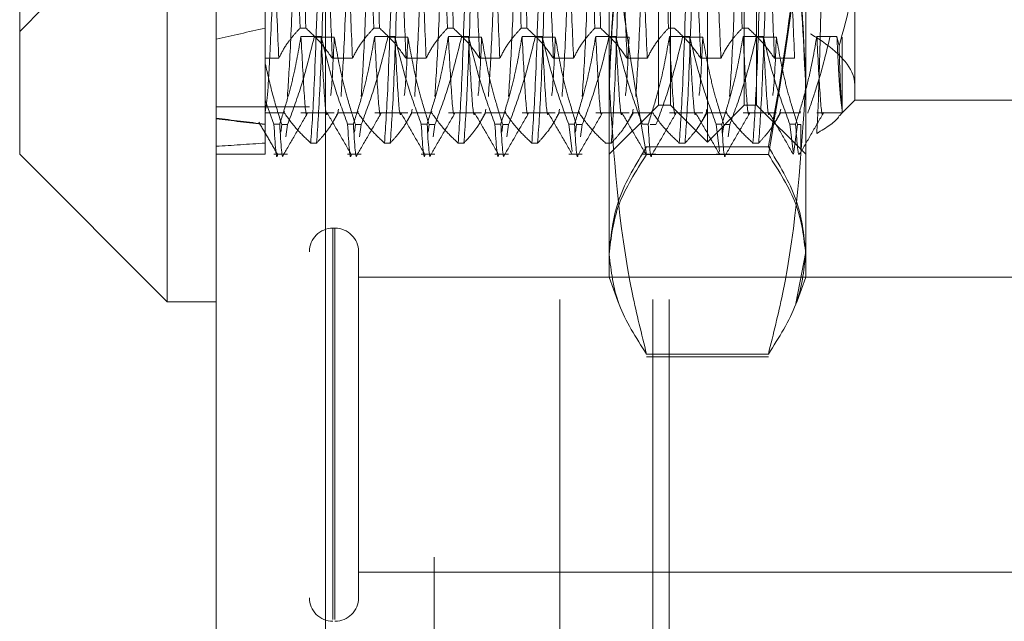
# Model space of a CAD drawing. Units: inches. Extents: x 0 to 23.4, y 0 to 16.5.
# Drawn here: x 11.8 to 11.9, y 4.9 to 4.9 of the extents above; entities that cross this region are included whole.
import ezdxf

# ---------------------------------------------------------------- set-up
doc = ezdxf.new("R2010")
doc.units = ezdxf.units.IN
doc.header["$MEASUREMENT"] = 0
doc.linetypes.add('HIDDEN', pattern=[0.075, 0.05, -0.025])

msp = doc.modelspace()

# ---------------------------------------------------------------- linework, layer by layer
at = {"color": 7, "linetype": 'Continuous', "lineweight": 15}
for p, q in [((11.810919, 4.762639), (11.810919, 11.127421)), ((11.818892, 11.127317), (11.818892, 4.762743)), ((11.80734, 5.000201), (11.80734, 4.899986)), ((11.796603, 4.910723), (11.796603, 4.989463)), ((11.796603, 4.910723), (11.80734, 4.899986)), ((11.80734, 4.899986), (11.810919, 4.899986))]:
    msp.add_line(p, q, dxfattribs=at)
at = {"color": 7, "linetype": 'HIDDEN', "lineweight": 0}
for p, q in [((11.81771, 4.762639), (11.81771, 11.127421)), ((11.818892, 11.127317), (11.818892, 4.762743)), ((11.835948, 4.800143), (11.835948, 11.089916)), ((11.842739, 4.800143), (11.842739, 11.089916)), ((11.843921, 4.800143), (11.843921, 11.089916)), ((11.826801, 11.081393), (11.826801, 4.808666)), ((11.843131, 4.914302), (11.843131, 4.985884)), ((11.850289, 4.985884), (11.850289, 4.914302)), ((11.84671, 4.911618), (11.84671, 4.977343)), ((11.844026, 4.914302), (11.844026, 4.975442)), ((11.849394, 4.914302), (11.849394, 4.975442)), ((11.839552, 4.903442), (11.839552, 4.937662)), ((11.853868, 4.937662), (11.853868, 4.903442)), ((11.814498, 4.937232), (11.814498, 4.914656)), ((11.857447, 4.925078), (11.857447, 4.91466)), ((11.796603, 4.919671), (11.798392, 4.92146)), ((11.817452, 4.919913), (11.817028, 4.919913)), ((11.82282, 4.919913), (11.822397, 4.919913)), ((11.828189, 4.919913), (11.827766, 4.919913)), ((11.833557, 4.919913), (11.833134, 4.919913)), ((11.838926, 4.919913), (11.838503, 4.919913)), ((11.844295, 4.919913), (11.843872, 4.919913)), ((11.849663, 4.919913), (11.84924, 4.919913)), ((11.818563, 4.91931), (11.817097, 4.91931)), ((11.818054, 4.919249), (11.81952, 4.919249)), ((11.823932, 4.91931), (11.822466, 4.91931)), ((11.823423, 4.919249), (11.824889, 4.919249)), ((11.829301, 4.91931), (11.827835, 4.91931)), ((11.828791, 4.919249), (11.830258, 4.919249)), ((11.834669, 4.91931), (11.833203, 4.91931)), ((11.83416, 4.919249), (11.835626, 4.919249)), ((11.840038, 4.91931), (11.838572, 4.91931)), ((11.839529, 4.919249), (11.840995, 4.919249)), ((11.845407, 4.91931), (11.843941, 4.91931)), ((11.844897, 4.919249), (11.846363, 4.919249)), ((11.850775, 4.91931), (11.849309, 4.91931)), ((11.850266, 4.919249), (11.851732, 4.919249)), ((11.856144, 4.91931), (11.854678, 4.91931)), ((11.856297, 4.918632), (11.856144, 4.91931)), ((11.856524, 4.919249), (11.856524, 4.913915)), ((11.814498, 4.917714), (11.815478, 4.917714)), ((11.819381, 4.917714), (11.820847, 4.917714)), ((11.824749, 4.917714), (11.826216, 4.917714)), ((11.830118, 4.917714), (11.831584, 4.917714)), ((11.835487, 4.917714), (11.836953, 4.917714)), ((11.840855, 4.917714), (11.842322, 4.917714)), ((11.846224, 4.917714), (11.84769, 4.917714)), ((11.851593, 4.917714), (11.853059, 4.917714)), ((11.814498, 4.914656), (11.814498, 4.912924)), ((11.815124, 4.912924), (11.814498, 4.914656)), ((11.856524, 4.913736), (11.857447, 4.91466)), ((11.857447, 4.91466), (11.871764, 4.91466)), ((11.81771, 4.914184), (11.810919, 4.914184)), ((11.815879, 4.913744), (11.814498, 4.913744)), ((11.814498, 4.913736), (11.815896, 4.913736)), ((11.815896, 4.913831), (11.815879, 4.913744)), ((11.817097, 4.913736), (11.81952, 4.913736)), ((11.81949, 4.91317), (11.819835, 4.913767)), ((11.819832, 4.914003), (11.819782, 4.913744)), ((11.821248, 4.913744), (11.819782, 4.913744)), ((11.819782, 4.913736), (11.821265, 4.913736)), ((11.821265, 4.913831), (11.821248, 4.913744)), ((11.822466, 4.913736), (11.824889, 4.913736)), ((11.824858, 4.91317), (11.825203, 4.913767)), ((11.825201, 4.914003), (11.82515, 4.913744)), ((11.826616, 4.913744), (11.82515, 4.913744)), ((11.82515, 4.913736), (11.826633, 4.913736)), ((11.826633, 4.913831), (11.826616, 4.913744)), ((11.827835, 4.913736), (11.830258, 4.913736)), ((11.830227, 4.91317), (11.830572, 4.913767)), ((11.830569, 4.914003), (11.830519, 4.913744)), ((11.831985, 4.913744), (11.830519, 4.913744)), ((11.830519, 4.913736), (11.832002, 4.913736)), ((11.832002, 4.913831), (11.831985, 4.913744)), ((11.833203, 4.913736), (11.835626, 4.913736)), ((11.835596, 4.91317), (11.835941, 4.913767)), ((11.835938, 4.914003), (11.835888, 4.913744)), ((11.837354, 4.913744), (11.835888, 4.913744)), ((11.835888, 4.913736), (11.837371, 4.913736)), ((11.837371, 4.913831), (11.837354, 4.913744)), ((11.838572, 4.913736), (11.840995, 4.913736)), ((11.839552, 4.910723), (11.843131, 4.914302)), ((11.840964, 4.91317), (11.841309, 4.913767)), ((11.841307, 4.914003), (11.841256, 4.913744)), ((11.842722, 4.913744), (11.841256, 4.913744)), ((11.841256, 4.913736), (11.842739, 4.913736)), ((11.843131, 4.914302), (11.844026, 4.914302)), ((11.843941, 4.913736), (11.846363, 4.913736)), ((11.844026, 4.914302), (11.84671, 4.911618)), ((11.846333, 4.91317), (11.846678, 4.913767)), ((11.846675, 4.914003), (11.846625, 4.913744)), ((11.848091, 4.913744), (11.846625, 4.913744)), ((11.846625, 4.913736), (11.848108, 4.913736)), ((11.84671, 4.911618), (11.849394, 4.914302)), ((11.848108, 4.913831), (11.848091, 4.913744)), ((11.849309, 4.913736), (11.851732, 4.913736)), ((11.849394, 4.914302), (11.850289, 4.914302)), ((11.850289, 4.914302), (11.853868, 4.910723)), ((11.851703, 4.913172), (11.852046, 4.913767)), ((11.852044, 4.914003), (11.851994, 4.913744)), ((11.85346, 4.913744), (11.851994, 4.913744)), ((11.851994, 4.913736), (11.853477, 4.913736)), ((11.853477, 4.913831), (11.85346, 4.913744)), ((11.854678, 4.913736), (11.856524, 4.913736)), ((11.856345, 4.913558), (11.856524, 4.913736)), ((11.856524, 4.913736), (11.856524, 4.913915)), ((11.814498, 4.912924), (11.814498, 4.910723)), ((11.815124, 4.912924), (11.815547, 4.912924)), ((11.815618, 4.912342), (11.815694, 4.912883)), ((11.816117, 4.912883), (11.815694, 4.912883)), ((11.816117, 4.912883), (11.815995, 4.912004)), ((11.820493, 4.912924), (11.820916, 4.912924)), ((11.820987, 4.912342), (11.821062, 4.912883)), ((11.821486, 4.912883), (11.821062, 4.912883)), ((11.821486, 4.912883), (11.821363, 4.912004)), ((11.825861, 4.912924), (11.826285, 4.912924)), ((11.826356, 4.912342), (11.826431, 4.912883)), ((11.826854, 4.912883), (11.826431, 4.912883)), ((11.826854, 4.912883), (11.826732, 4.912004)), ((11.83123, 4.912924), (11.831653, 4.912924)), ((11.831724, 4.912342), (11.8318, 4.912883)), ((11.832223, 4.912883), (11.8318, 4.912883)), ((11.832223, 4.912883), (11.8321, 4.912004)), ((11.836599, 4.912924), (11.837022, 4.912924)), ((11.836599, 4.912924), (11.836841, 4.91094)), ((11.837093, 4.912342), (11.837168, 4.912883)), ((11.837591, 4.912883), (11.837168, 4.912883)), ((11.837591, 4.912883), (11.837469, 4.912004)), ((11.841967, 4.912924), (11.84239, 4.912924)), ((11.84296, 4.912883), (11.842537, 4.912883)), ((11.847336, 4.912924), (11.847759, 4.912924)), ((11.847336, 4.912924), (11.847579, 4.91094)), ((11.847816, 4.912242), (11.847906, 4.912883)), ((11.848329, 4.912883), (11.847906, 4.912883)), ((11.848329, 4.912883), (11.848206, 4.912004)), ((11.852705, 4.912924), (11.853128, 4.912924)), ((11.852705, 4.912924), (11.852947, 4.91094)), ((11.852974, 4.910724), (11.853274, 4.912883)), ((11.85351, 4.912883), (11.853274, 4.912883)), ((11.85351, 4.911022), (11.85351, 4.912883)), ((11.817808, 4.911546), (11.818232, 4.911546)), ((11.823177, 4.911546), (11.8236, 4.911546)), ((11.828546, 4.911546), (11.828969, 4.911546)), ((11.833914, 4.911546), (11.834338, 4.911546)), ((11.839283, 4.911546), (11.839706, 4.911546)), ((11.851148, 4.91126), (11.842273, 4.91126)), ((11.844652, 4.911546), (11.845075, 4.911546)), ((11.85002, 4.911546), (11.850443, 4.911546)), ((11.810919, 4.910723), (11.814498, 4.910723)), ((11.815124, 4.910723), (11.816117, 4.910723)), ((11.820493, 4.910723), (11.821486, 4.910723)), ((11.825861, 4.910723), (11.826854, 4.910723)), ((11.83123, 4.910723), (11.832223, 4.910723)), ((11.836599, 4.910723), (11.837591, 4.910723)), ((11.841967, 4.910723), (11.84296, 4.910723)), ((11.851148, 4.910705), (11.842273, 4.910705)), ((11.847336, 4.910723), (11.848329, 4.910723)), ((11.819428, 4.876856), (11.819428, 4.905346)), ((11.819571, 4.905346), (11.819428, 4.905346)), ((11.819571, 4.876856), (11.819571, 4.905346)), ((11.821289, 4.895535), (11.821289, 4.903628)), ((11.839552, 4.901775), (11.839552, 4.903442)), ((11.853155, 4.899855), (11.853868, 4.903622)), ((11.853868, 4.903442), (11.853868, 4.901775)), ((11.873186, 4.901767), (11.821289, 4.901767)), ((11.839552, 4.901775), (11.840186, 4.900034)), ((11.853235, 4.900035), (11.853868, 4.901775)), ((11.840186, 4.900034), (11.840252, 4.899853)), ((11.853168, 4.899851), (11.853235, 4.900035)), ((11.851148, 4.896179), (11.842273, 4.896179)), ((11.851148, 4.895984), (11.842273, 4.895984)), ((11.821289, 4.878431), (11.821289, 4.895535)), ((11.821289, 4.880292), (11.873186, 4.880292))]:
    msp.add_line(p, q, dxfattribs=at)
for centre, start, end in [((11.819428, 4.903628), 90, 180), ((11.819571, 4.903628), 0, 90), ((11.819428, 4.878431), 180, 270), ((11.819571, 4.878431), 270, 0)]:
    msp.add_arc(centre, 0.001718, start, end, dxfattribs=at)
for major_axis, ratio, start_param, end_param in [((0.262464, 0.038232), 0.035808, 2.68535, 2.717721), ((0.262451, 0.028106), 0.105044, 3.548999, 3.581371), ((0.262451, 0.028194), 0.104702, 3.549001, 3.581372), ((0.262464, 0.038232), 0.035808, 3.555032, 3.587404)]:
    msp.add_ellipse((12.050719, 4.950093), major_axis=major_axis, ratio=ratio, start_param=start_param, end_param=end_param, dxfattribs=at)
for points, knots in [([(11.815478, 4.917714), (11.8154, 4.919493), (11.815245, 4.923036), (11.815023, 4.93113), (11.814768, 4.940561), (11.814604, 4.947411), (11.814521, 4.950833)], [0, 0, 0, 0, 0.248873, 0.495939, 0.74825, 1, 1, 1, 1]), ([(11.819381, 4.917714), (11.819303, 4.919493), (11.819147, 4.923036), (11.818926, 4.93113), (11.818671, 4.940561), (11.818506, 4.947411), (11.818424, 4.950833)], [0, 0, 0, 0, 0.248873, 0.495939, 0.74825, 1, 1, 1, 1]), ([(11.820847, 4.917714), (11.820769, 4.919493), (11.820613, 4.923036), (11.820392, 4.93113), (11.820137, 4.940561), (11.819972, 4.947411), (11.81989, 4.950833)], [0, 0, 0, 0, 0.248873, 0.495939, 0.74825, 1, 1, 1, 1]), ([(11.824749, 4.917714), (11.824671, 4.919493), (11.824516, 4.923036), (11.824294, 4.93113), (11.824039, 4.940561), (11.823875, 4.947411), (11.823793, 4.950833)], [0, 0, 0, 0, 0.248873, 0.495939, 0.74825, 1, 1, 1, 1]), ([(11.826216, 4.917714), (11.826137, 4.919493), (11.825982, 4.923036), (11.825761, 4.93113), (11.825505, 4.940561), (11.825341, 4.947411), (11.825259, 4.950833)], [0, 0, 0, 0, 0.248873, 0.495939, 0.74825, 1, 1, 1, 1]), ([(11.830118, 4.917714), (11.83004, 4.919493), (11.829884, 4.923036), (11.829663, 4.93113), (11.829408, 4.940561), (11.829243, 4.947411), (11.829161, 4.950833)], [0, 0, 0, 0, 0.248873, 0.495939, 0.74825, 1, 1, 1, 1]), ([(11.831584, 4.917714), (11.831506, 4.919493), (11.831351, 4.923036), (11.831129, 4.93113), (11.830874, 4.940561), (11.83071, 4.947411), (11.830627, 4.950833)], [0, 0, 0, 0, 0.2488732, 0.495939, 0.74825, 1, 1, 1, 1]), ([(11.835487, 4.917714), (11.835409, 4.919493), (11.835253, 4.923036), (11.835032, 4.93113), (11.834777, 4.940561), (11.834612, 4.947411), (11.83453, 4.950833)], [0, 0, 0, 0, 0.248873, 0.495939, 0.74825, 1, 1, 1, 1]), ([(11.836953, 4.917714), (11.836875, 4.919493), (11.836719, 4.923036), (11.836498, 4.93113), (11.836243, 4.940561), (11.836078, 4.947411), (11.835996, 4.950833)], [0, 0, 0, 0, 0.2488732, 0.495939, 0.74825, 1, 1, 1, 1]), ([(11.840855, 4.917714), (11.840777, 4.919493), (11.840622, 4.923036), (11.8404, 4.93113), (11.840145, 4.940561), (11.839981, 4.947411), (11.839899, 4.950833)], [0, 0, 0, 0, 0.248873, 0.495939, 0.74825, 1, 1, 1, 1]), ([(11.842322, 4.917714), (11.842243, 4.919493), (11.842088, 4.923036), (11.841866, 4.93113), (11.841611, 4.940561), (11.841447, 4.947411), (11.841365, 4.950833)], [0, 0, 0, 0, 0.248873, 0.495939, 0.74825, 1, 1, 1, 1]), ([(11.846224, 4.917714), (11.846146, 4.919493), (11.84599, 4.923036), (11.845769, 4.93113), (11.845514, 4.940561), (11.845349, 4.947411), (11.845267, 4.950833)], [0, 0, 0, 0, 0.2488732, 0.495939, 0.74825, 1, 1, 1, 1]), ([(11.851593, 4.917714), (11.851515, 4.919493), (11.851359, 4.923036), (11.851138, 4.93113), (11.850883, 4.940561), (11.850718, 4.947411), (11.850636, 4.950833)], [0, 0, 0, 0, 0.248873, 0.495939, 0.74825, 1, 1, 1, 1]), ([(11.853059, 4.917714), (11.852981, 4.919493), (11.852825, 4.923036), (11.852604, 4.93113), (11.852349, 4.940561), (11.852184, 4.947411), (11.852102, 4.950833)], [0, 0, 0, 0, 0.248873, 0.495939, 0.74825, 1, 1, 1, 1]), ([(11.816459, 4.942088), (11.816561, 4.937775), (11.816762, 4.929265), (11.81694, 4.923002), (11.817028, 4.919913)], [0, 0, 0, 0, 0.50677, 1, 1, 1, 1]), ([(11.817452, 4.919913), (11.817364, 4.923002), (11.817186, 4.929265), (11.816984, 4.937775), (11.816882, 4.942088)], [0, 0, 0, 0, 0.4932297, 1, 1, 1, 1]), ([(11.821827, 4.942088), (11.821929, 4.937775), (11.822131, 4.929265), (11.822309, 4.923002), (11.822397, 4.919913)], [0, 0, 0, 0, 0.5067703, 1, 1, 1, 1]), ([(11.82282, 4.919913), (11.822732, 4.923002), (11.822554, 4.929265), (11.822353, 4.937775), (11.822251, 4.942088)], [0, 0, 0, 0, 0.4932297, 1, 1, 1, 1]), ([(11.827196, 4.942088), (11.827298, 4.937775), (11.8275, 4.929265), (11.827678, 4.923002), (11.827766, 4.919913)], [0, 0, 0, 0, 0.50677, 1, 1, 1, 1]), ([(11.828189, 4.919913), (11.828101, 4.923002), (11.827923, 4.929265), (11.827721, 4.937775), (11.827619, 4.942088)], [0, 0, 0, 0, 0.49323, 1, 1, 1, 1]), ([(11.832565, 4.942088), (11.832667, 4.937775), (11.832868, 4.929265), (11.833046, 4.923002), (11.833134, 4.919913)], [0, 0, 0, 0, 0.50677, 1, 1, 1, 1]), ([(11.833557, 4.919913), (11.83347, 4.923002), (11.833292, 4.929265), (11.83309, 4.937775), (11.832988, 4.942088)], [0, 0, 0, 0, 0.4932297, 1, 1, 1, 1]), ([(11.837933, 4.942088), (11.838035, 4.937775), (11.838237, 4.929265), (11.838415, 4.923002), (11.838503, 4.919913)], [0, 0, 0, 0, 0.50677, 1, 1, 1, 1]), ([(11.838926, 4.919913), (11.838838, 4.923002), (11.83866, 4.929265), (11.838459, 4.937775), (11.838356, 4.942088)], [0, 0, 0, 0, 0.49323, 1, 1, 1, 1]), ([(11.843302, 4.942088), (11.843404, 4.937775), (11.843606, 4.929265), (11.843784, 4.923002), (11.843872, 4.919913)], [0, 0, 0, 0, 0.50677, 1, 1, 1, 1]), ([(11.848671, 4.942088), (11.848773, 4.937775), (11.848974, 4.929265), (11.849152, 4.923002), (11.84924, 4.919913)], [0, 0, 0, 0, 0.5067703, 1, 1, 1, 1]), ([(11.84769, 4.917714), (11.847612, 4.91949), (11.847456, 4.923027), (11.847236, 4.931165), (11.84706, 4.93747), (11.846974, 4.941021), (11.84697, 4.941183)], [0, 0, 0, 0, 0.327342, 0.652307, 0.984172, 1, 1, 1, 1]), ([(11.851148, 4.91126), (11.85122, 4.91165), (11.852081, 4.916293), (11.853467, 4.925283), (11.853734, 4.93396), (11.853868, 4.938315)], [0, 0, 0, 0, 0.043676, 0.520138, 1, 1, 1, 1]), ([(11.842273, 4.910705), (11.841504, 4.915151), (11.83996, 4.924076), (11.839688, 4.933122), (11.839552, 4.937662)], [0, 0, 0, 0, 0.498113, 1, 1, 1, 1]), ([(11.853868, 4.937662), (11.853734, 4.933159), (11.853464, 4.924114), (11.851922, 4.915188), (11.851148, 4.910705)], [0, 0, 0, 0, 0.497781, 1, 1, 1, 1]), ([(11.842273, 4.935567), (11.8422, 4.935283), (11.841339, 4.931903), (11.839953, 4.925359), (11.839686, 4.919042), (11.839552, 4.915873)], [0, 0, 0, 0, 0.043676, 0.520138, 1, 1, 1, 1]), ([(11.853868, 4.915873), (11.853736, 4.919018), (11.853471, 4.925335), (11.852087, 4.931879), (11.85122, 4.935283), (11.851148, 4.935567)], [0, 0, 0, 0, 0.476186, 0.956324, 1, 1, 1, 1]), ([(11.839552, 4.915401), (11.839686, 4.918644), (11.839956, 4.925159), (11.841498, 4.931588), (11.842273, 4.934817)], [0, 0, 0, 0, 0.497781, 1, 1, 1, 1]), ([(11.851148, 4.934817), (11.851916, 4.931615), (11.85346, 4.925186), (11.853732, 4.918671), (11.853868, 4.915401)], [0, 0, 0, 0, 0.498113, 1, 1, 1, 1]), ([(11.81537, 4.933557), (11.815288, 4.930641), (11.815123, 4.924803), (11.814883, 4.918835), (11.814682, 4.91504), (11.814559, 4.914244), (11.814498, 4.913849)], [0, 0, 0, 0, 0.276073, 0.552762, 0.777604, 1, 1, 1, 1]), ([(11.816836, 4.933557), (11.816754, 4.930654), (11.816589, 4.924842), (11.816335, 4.918327), (11.816185, 4.916062), (11.816111, 4.914941)], [0, 0, 0, 0, 0.335163, 0.671073, 1, 1, 1, 1]), ([(11.820738, 4.933557), (11.820656, 4.930654), (11.820492, 4.924842), (11.820237, 4.918327), (11.820088, 4.916062), (11.820014, 4.914941)], [0, 0, 0, 0, 0.335163, 0.671073, 1, 1, 1, 1]), ([(11.822205, 4.933557), (11.822122, 4.930654), (11.821958, 4.924842), (11.821703, 4.918327), (11.821554, 4.916062), (11.82148, 4.914941)], [0, 0, 0, 0, 0.335163, 0.671073, 1, 1, 1, 1]), ([(11.826107, 4.933557), (11.826025, 4.930654), (11.82586, 4.924842), (11.825606, 4.918327), (11.825456, 4.916062), (11.825382, 4.914941)], [0, 0, 0, 0, 0.335163, 0.671073, 1, 1, 1, 1]), ([(11.827573, 4.933557), (11.827491, 4.930654), (11.827326, 4.924842), (11.827072, 4.918327), (11.826922, 4.916062), (11.826848, 4.914941)], [0, 0, 0, 0, 0.335163, 0.671073, 1, 1, 1, 1]), ([(11.831476, 4.933557), (11.831394, 4.930654), (11.831229, 4.924842), (11.830975, 4.918327), (11.830825, 4.916062), (11.830751, 4.914941)], [0, 0, 0, 0, 0.335163, 0.671073, 1, 1, 1, 1]), ([(11.832942, 4.933557), (11.83286, 4.930654), (11.832695, 4.924842), (11.832441, 4.918327), (11.832291, 4.916062), (11.832217, 4.914941)], [0, 0, 0, 0, 0.335163, 0.671073, 1, 1, 1, 1]), ([(11.836844, 4.933557), (11.836762, 4.930654), (11.836598, 4.924842), (11.836343, 4.918327), (11.836194, 4.916062), (11.83612, 4.914941)], [0, 0, 0, 0, 0.335163, 0.671073, 1, 1, 1, 1]), ([(11.838311, 4.933557), (11.838228, 4.930654), (11.838064, 4.924842), (11.837809, 4.918327), (11.83766, 4.916062), (11.837586, 4.914941)], [0, 0, 0, 0, 0.335163, 0.671073, 1, 1, 1, 1]), ([(11.842213, 4.933557), (11.842131, 4.930654), (11.841966, 4.924842), (11.841712, 4.918327), (11.841562, 4.916062), (11.841488, 4.914941)], [0, 0, 0, 0, 0.335163, 0.671073, 1, 1, 1, 1]), ([(11.849048, 4.933557), (11.848966, 4.930654), (11.848801, 4.924842), (11.848547, 4.918327), (11.848397, 4.916062), (11.848323, 4.914941)], [0, 0, 0, 0, 0.335163, 0.671073, 1, 1, 1, 1]), ([(11.855118, 4.928791), (11.85506, 4.925818), (11.854939, 4.919517), (11.854788, 4.914181), (11.854699, 4.912766), (11.854666, 4.91224)], [0, 0, 0, 0, 0.359574, 0.76226, 1, 1, 1, 1]), ([(11.817808, 4.911546), (11.817896, 4.912799), (11.818074, 4.915339), (11.818276, 4.921626), (11.818378, 4.924812)], [0, 0, 0, 0, 0.49323, 1, 1, 1, 1]), ([(11.818801, 4.924812), (11.818699, 4.921626), (11.818498, 4.915339), (11.818319, 4.912799), (11.818232, 4.911546)], [0, 0, 0, 0, 0.5067703, 1, 1, 1, 1]), ([(11.823177, 4.911546), (11.823265, 4.912799), (11.823443, 4.915339), (11.823644, 4.921626), (11.823747, 4.924812)], [0, 0, 0, 0, 0.4932297, 1, 1, 1, 1]), ([(11.82417, 4.924812), (11.824068, 4.921626), (11.823866, 4.915339), (11.823688, 4.912799), (11.8236, 4.911546)], [0, 0, 0, 0, 0.50677, 1, 1, 1, 1]), ([(11.828546, 4.911546), (11.828633, 4.912799), (11.828812, 4.915339), (11.829013, 4.921626), (11.829115, 4.924812)], [0, 0, 0, 0, 0.49323, 1, 1, 1, 1]), ([(11.829539, 4.924812), (11.829436, 4.921626), (11.829235, 4.915339), (11.829057, 4.912799), (11.828969, 4.911546)], [0, 0, 0, 0, 0.5067703, 1, 1, 1, 1]), ([(11.833914, 4.911546), (11.834002, 4.912799), (11.83418, 4.915339), (11.834382, 4.921626), (11.834484, 4.924812)], [0, 0, 0, 0, 0.49323, 1, 1, 1, 1]), ([(11.834907, 4.924812), (11.834805, 4.921626), (11.834603, 4.915339), (11.834425, 4.912799), (11.834338, 4.911546)], [0, 0, 0, 0, 0.5067703, 1, 1, 1, 1]), ([(11.840276, 4.924812), (11.840174, 4.921626), (11.839972, 4.915339), (11.839794, 4.912799), (11.839706, 4.911546)], [0, 0, 0, 0, 0.5067703, 1, 1, 1, 1]), ([(11.844652, 4.911546), (11.844739, 4.912799), (11.844918, 4.915339), (11.845119, 4.921626), (11.845221, 4.924812)], [0, 0, 0, 0, 0.49323, 1, 1, 1, 1]), ([(11.845644, 4.924812), (11.845542, 4.921626), (11.845341, 4.915339), (11.845163, 4.912799), (11.845075, 4.911546)], [0, 0, 0, 0, 0.5067703, 1, 1, 1, 1]), ([(11.85002, 4.911546), (11.850108, 4.912799), (11.850286, 4.915339), (11.850488, 4.921626), (11.85059, 4.924812)], [0, 0, 0, 0, 0.49323, 1, 1, 1, 1]), ([(11.851013, 4.924812), (11.850911, 4.921626), (11.850709, 4.915339), (11.850531, 4.912799), (11.850443, 4.911546)], [0, 0, 0, 0, 0.50677, 1, 1, 1, 1]), ([(11.856297, 4.918632), (11.856793, 4.92037), (11.857402, 4.922505), (11.85744, 4.924675), (11.857447, 4.925078)], [0, 0, 0, 0, 0.81441, 1, 1, 1, 1]), ([(11.815478, 4.917714), (11.815643, 4.91804), (11.815913, 4.918571), (11.816469, 4.919303), (11.816842, 4.919709), (11.817028, 4.919913)], [0, 0, 0, 0, 0.440266, 0.719981, 1, 1, 1, 1]), ([(11.817452, 4.919913), (11.81779, 4.919596), (11.818564, 4.91887), (11.819086, 4.918131), (11.819381, 4.917714)], [0, 0, 0, 0, 0.436819, 1, 1, 1, 1]), ([(11.820847, 4.917714), (11.821024, 4.91806), (11.821289, 4.918578), (11.821845, 4.91931), (11.822199, 4.919696), (11.822397, 4.919913)], [0, 0, 0, 0, 0.468023, 0.701942, 1, 1, 1, 1]), ([(11.82282, 4.919913), (11.823148, 4.919605), (11.823923, 4.91888), (11.824447, 4.918141), (11.824749, 4.917714)], [0, 0, 0, 0, 0.423331, 1, 1, 1, 1]), ([(11.826216, 4.917714), (11.826392, 4.91806), (11.826657, 4.918578), (11.827214, 4.91931), (11.827567, 4.919696), (11.827766, 4.919913)], [0, 0, 0, 0, 0.468023, 0.701942, 1, 1, 1, 1]), ([(11.828189, 4.919913), (11.828517, 4.919605), (11.829292, 4.91888), (11.829816, 4.918141), (11.830118, 4.917714)], [0, 0, 0, 0, 0.423331, 1, 1, 1, 1]), ([(11.831584, 4.917714), (11.831761, 4.91806), (11.832026, 4.918578), (11.832582, 4.91931), (11.832936, 4.919696), (11.833134, 4.919913)], [0, 0, 0, 0, 0.468023, 0.701942, 1, 1, 1, 1]), ([(11.833557, 4.919913), (11.833886, 4.919605), (11.83466, 4.91888), (11.835184, 4.918141), (11.835487, 4.917714)], [0, 0, 0, 0, 0.423331, 1, 1, 1, 1]), ([(11.836953, 4.917714), (11.83713, 4.91806), (11.837395, 4.918578), (11.837951, 4.91931), (11.838305, 4.919696), (11.838503, 4.919913)], [0, 0, 0, 0, 0.468023, 0.701942, 1, 1, 1, 1]), ([(11.838926, 4.919913), (11.839254, 4.919605), (11.840029, 4.91888), (11.840553, 4.918141), (11.840855, 4.917714)], [0, 0, 0, 0, 0.423331, 1, 1, 1, 1]), ([(11.842322, 4.917714), (11.842498, 4.91806), (11.842763, 4.918578), (11.84332, 4.91931), (11.843673, 4.919696), (11.843872, 4.919913)], [0, 0, 0, 0, 0.468023, 0.701942, 1, 1, 1, 1]), ([(11.844295, 4.919913), (11.844623, 4.919605), (11.845398, 4.91888), (11.845922, 4.918141), (11.846224, 4.917714)], [0, 0, 0, 0, 0.423331, 1, 1, 1, 1]), ([(11.84769, 4.917714), (11.847867, 4.91806), (11.848132, 4.918578), (11.848688, 4.91931), (11.849042, 4.919696), (11.84924, 4.919913)], [0, 0, 0, 0, 0.468023, 0.701942, 1, 1, 1, 1]), ([(11.849663, 4.919913), (11.849991, 4.919605), (11.850766, 4.91888), (11.85129, 4.918141), (11.851593, 4.917714)], [0, 0, 0, 0, 0.423331, 1, 1, 1, 1]), ([(11.857447, 4.915729), (11.857439, 4.915868), (11.857366, 4.917024), (11.856127, 4.918305), (11.85442, 4.919374), (11.854227, 4.919494)], [0, 0, 0, 0, 0.107716, 0.899403, 1, 1, 1, 1]), ([(11.817097, 4.91931), (11.816921, 4.918306), (11.816655, 4.916801), (11.816099, 4.914675), (11.815745, 4.913553), (11.815547, 4.912924)], [0, 0, 0, 0, 0.468023, 0.701942, 1, 1, 1, 1]), ([(11.816117, 4.912883), (11.816457, 4.913801), (11.817237, 4.915902), (11.81776, 4.918043), (11.818054, 4.919249)], [0, 0, 0, 0, 0.4367366, 1, 1, 1, 1]), ([(11.817562, 4.913767), (11.81756, 4.913757), (11.817476, 4.913288), (11.817332, 4.914816), (11.817176, 4.917809), (11.817097, 4.91931)], [0, 0, 0, 0, 0.010904, 0.50365, 1, 1, 1, 1]), ([(11.820493, 4.912924), (11.820165, 4.913817), (11.81939, 4.915925), (11.818866, 4.918072), (11.818563, 4.91931)], [0, 0, 0, 0, 0.423331, 1, 1, 1, 1]), ([(11.819028, 4.913767), (11.819026, 4.913757), (11.818942, 4.913288), (11.818798, 4.914816), (11.818642, 4.917809), (11.818563, 4.91931)], [0, 0, 0, 0, 0.010904, 0.50365, 1, 1, 1, 1]), ([(11.81952, 4.919249), (11.819438, 4.917446), (11.819348, 4.915493), (11.819258, 4.915035), (11.819251, 4.914999)], [0, 0, 0, 0, 0.922953, 1, 1, 1, 1]), ([(11.81952, 4.919249), (11.819697, 4.918249), (11.819962, 4.916748), (11.820515, 4.914629), (11.820866, 4.91351), (11.821062, 4.912883)], [0, 0, 0, 0, 0.467931, 0.701808, 1, 1, 1, 1]), ([(11.822466, 4.91931), (11.822289, 4.918306), (11.822024, 4.916801), (11.821468, 4.914675), (11.821114, 4.913553), (11.820916, 4.912924)], [0, 0, 0, 0, 0.468023, 0.701942, 1, 1, 1, 1]), ([(11.821486, 4.912883), (11.821815, 4.913771), (11.822596, 4.915873), (11.82312, 4.918013), (11.823423, 4.919249)], [0, 0, 0, 0, 0.422793, 1, 1, 1, 1]), ([(11.82293, 4.913767), (11.822928, 4.913757), (11.822845, 4.913288), (11.822701, 4.914816), (11.822544, 4.917809), (11.822466, 4.91931)], [0, 0, 0, 0, 0.0109038, 0.5036495, 1, 1, 1, 1]), ([(11.825861, 4.912924), (11.825533, 4.913817), (11.824758, 4.915925), (11.824234, 4.918072), (11.823932, 4.91931)], [0, 0, 0, 0, 0.4233308, 1, 1, 1, 1]), ([(11.824396, 4.913767), (11.824395, 4.913757), (11.824311, 4.913288), (11.824167, 4.914816), (11.824011, 4.917809), (11.823932, 4.91931)], [0, 0, 0, 0, 0.010904, 0.50365, 1, 1, 1, 1]), ([(11.824889, 4.919249), (11.824806, 4.917446), (11.824717, 4.915493), (11.824627, 4.915035), (11.82462, 4.914999)], [0, 0, 0, 0, 0.922953, 1, 1, 1, 1]), ([(11.824889, 4.919249), (11.825066, 4.918249), (11.825331, 4.916748), (11.825883, 4.914629), (11.826234, 4.91351), (11.826431, 4.912883)], [0, 0, 0, 0, 0.467931, 0.701808, 1, 1, 1, 1]), ([(11.827835, 4.91931), (11.827658, 4.918306), (11.827393, 4.916801), (11.826836, 4.914675), (11.826483, 4.913553), (11.826285, 4.912924)], [0, 0, 0, 0, 0.468023, 0.701942, 1, 1, 1, 1]), ([(11.826854, 4.912883), (11.827184, 4.913771), (11.827964, 4.915873), (11.828489, 4.918013), (11.828791, 4.919249)], [0, 0, 0, 0, 0.422793, 1, 1, 1, 1]), ([(11.828299, 4.913767), (11.828297, 4.913757), (11.828214, 4.913288), (11.82807, 4.914816), (11.827913, 4.917809), (11.827835, 4.91931)], [0, 0, 0, 0, 0.010904, 0.50365, 1, 1, 1, 1]), ([(11.83123, 4.912924), (11.830902, 4.913817), (11.830127, 4.915925), (11.829603, 4.918072), (11.829301, 4.91931)], [0, 0, 0, 0, 0.423331, 1, 1, 1, 1]), ([(11.829765, 4.913767), (11.829763, 4.913757), (11.82968, 4.913288), (11.829536, 4.914816), (11.829379, 4.917809), (11.829301, 4.91931)], [0, 0, 0, 0, 0.010904, 0.50365, 1, 1, 1, 1]), ([(11.830258, 4.919249), (11.830175, 4.917446), (11.830086, 4.915493), (11.829996, 4.915035), (11.829989, 4.914999)], [0, 0, 0, 0, 0.922953, 1, 1, 1, 1]), ([(11.830258, 4.919249), (11.830434, 4.918249), (11.830699, 4.916748), (11.831252, 4.914629), (11.831603, 4.91351), (11.8318, 4.912883)], [0, 0, 0, 0, 0.467931, 0.701808, 1, 1, 1, 1]), ([(11.833203, 4.91931), (11.833027, 4.918306), (11.832761, 4.916801), (11.832205, 4.914675), (11.831851, 4.913553), (11.831653, 4.912924)], [0, 0, 0, 0, 0.4680233, 0.7019418, 1, 1, 1, 1]), ([(11.832223, 4.912883), (11.832553, 4.913771), (11.833333, 4.915873), (11.833857, 4.918013), (11.83416, 4.919249)], [0, 0, 0, 0, 0.422793, 1, 1, 1, 1]), ([(11.833667, 4.913767), (11.833666, 4.913757), (11.833582, 4.913288), (11.833438, 4.914816), (11.833282, 4.917809), (11.833203, 4.91931)], [0, 0, 0, 0, 0.010904, 0.50365, 1, 1, 1, 1]), ([(11.836599, 4.912924), (11.836271, 4.913817), (11.835496, 4.915925), (11.834972, 4.918072), (11.834669, 4.91931)], [0, 0, 0, 0, 0.423331, 1, 1, 1, 1]), ([(11.835134, 4.913767), (11.835132, 4.913757), (11.835048, 4.913288), (11.834904, 4.914816), (11.834748, 4.917809), (11.834669, 4.91931)], [0, 0, 0, 0, 0.010904, 0.50365, 1, 1, 1, 1]), ([(11.835626, 4.919249), (11.835544, 4.917446), (11.835454, 4.915493), (11.835364, 4.915035), (11.835357, 4.914999)], [0, 0, 0, 0, 0.922953, 1, 1, 1, 1]), ([(11.835626, 4.919249), (11.835803, 4.918249), (11.836068, 4.916748), (11.836621, 4.914629), (11.836972, 4.91351), (11.837168, 4.912883)], [0, 0, 0, 0, 0.467931, 0.701808, 1, 1, 1, 1]), ([(11.838572, 4.91931), (11.838395, 4.918306), (11.83813, 4.916801), (11.837574, 4.914675), (11.83722, 4.913553), (11.837022, 4.912924)], [0, 0, 0, 0, 0.468023, 0.701942, 1, 1, 1, 1]), ([(11.837591, 4.912883), (11.837921, 4.913771), (11.838702, 4.915873), (11.839226, 4.918013), (11.839529, 4.919249)], [0, 0, 0, 0, 0.422793, 1, 1, 1, 1]), ([(11.839036, 4.913767), (11.839034, 4.913757), (11.838951, 4.913288), (11.838807, 4.914816), (11.83865, 4.917809), (11.838572, 4.91931)], [0, 0, 0, 0, 0.010904, 0.50365, 1, 1, 1, 1]), ([(11.841967, 4.912924), (11.841639, 4.913817), (11.840864, 4.915925), (11.84034, 4.918072), (11.840038, 4.91931)], [0, 0, 0, 0, 0.423331, 1, 1, 1, 1]), ([(11.840502, 4.913767), (11.8405, 4.913757), (11.840417, 4.913288), (11.840273, 4.914816), (11.840117, 4.917809), (11.840038, 4.91931)], [0, 0, 0, 0, 0.010904, 0.50365, 1, 1, 1, 1]), ([(11.840995, 4.919249), (11.840912, 4.917446), (11.840823, 4.915493), (11.840733, 4.915035), (11.840726, 4.914999)], [0, 0, 0, 0, 0.922953, 1, 1, 1, 1]), ([(11.843941, 4.91931), (11.843764, 4.918306), (11.843499, 4.916801), (11.842942, 4.914675), (11.842589, 4.913553), (11.84239, 4.912924)], [0, 0, 0, 0, 0.468023, 0.701942, 1, 1, 1, 1]), ([(11.84296, 4.912883), (11.84329, 4.913771), (11.84407, 4.915873), (11.844595, 4.918013), (11.844897, 4.919249)], [0, 0, 0, 0, 0.422793, 1, 1, 1, 1]), ([(11.844405, 4.913767), (11.844403, 4.913757), (11.84432, 4.913288), (11.844175, 4.914816), (11.844019, 4.917809), (11.843941, 4.91931)], [0, 0, 0, 0, 0.010904, 0.50365, 1, 1, 1, 1]), ([(11.847336, 4.912924), (11.847008, 4.913817), (11.846233, 4.915925), (11.845709, 4.918072), (11.845407, 4.91931)], [0, 0, 0, 0, 0.423331, 1, 1, 1, 1]), ([(11.845871, 4.913767), (11.845869, 4.913757), (11.845786, 4.913288), (11.845642, 4.914816), (11.845485, 4.917809), (11.845407, 4.91931)], [0, 0, 0, 0, 0.010904, 0.50365, 1, 1, 1, 1]), ([(11.846363, 4.919249), (11.846281, 4.917446), (11.846191, 4.915493), (11.846101, 4.915035), (11.846095, 4.914999)], [0, 0, 0, 0, 0.922953, 1, 1, 1, 1]), ([(11.846363, 4.919249), (11.84654, 4.918249), (11.846805, 4.916748), (11.847358, 4.914629), (11.847709, 4.91351), (11.847906, 4.912883)], [0, 0, 0, 0, 0.467931, 0.701808, 1, 1, 1, 1]), ([(11.849309, 4.91931), (11.849132, 4.918306), (11.848867, 4.916801), (11.848311, 4.914675), (11.847957, 4.913553), (11.847759, 4.912924)], [0, 0, 0, 0, 0.468023, 0.701942, 1, 1, 1, 1]), ([(11.848329, 4.912883), (11.848659, 4.913771), (11.849439, 4.915873), (11.849963, 4.918013), (11.850266, 4.919249)], [0, 0, 0, 0, 0.422793, 1, 1, 1, 1]), ([(11.849773, 4.913767), (11.849772, 4.913757), (11.849688, 4.913288), (11.849544, 4.914816), (11.849388, 4.917809), (11.849309, 4.91931)], [0, 0, 0, 0, 0.0109038, 0.5036495, 1, 1, 1, 1]), ([(11.852705, 4.912924), (11.852377, 4.913817), (11.851602, 4.915925), (11.851078, 4.918072), (11.850775, 4.91931)], [0, 0, 0, 0, 0.423331, 1, 1, 1, 1]), ([(11.85124, 4.913767), (11.851238, 4.913757), (11.851154, 4.913288), (11.85101, 4.914816), (11.850854, 4.917809), (11.850775, 4.91931)], [0, 0, 0, 0, 0.010904, 0.50365, 1, 1, 1, 1]), ([(11.851732, 4.919249), (11.85165, 4.917446), (11.85156, 4.915493), (11.85147, 4.915035), (11.851463, 4.914999)], [0, 0, 0, 0, 0.9229527, 1, 1, 1, 1]), ([(11.851732, 4.919249), (11.851909, 4.918249), (11.852174, 4.916748), (11.852727, 4.914629), (11.853078, 4.91351), (11.853274, 4.912883)], [0, 0, 0, 0, 0.467931, 0.701808, 1, 1, 1, 1]), ([(11.854678, 4.91931), (11.854513, 4.918366), (11.854243, 4.916821), (11.853687, 4.914695), (11.853314, 4.913515), (11.853128, 4.912924)], [0, 0, 0, 0, 0.4402665, 0.7199813, 1, 1, 1, 1]), ([(11.854011, 4.913717), (11.854228, 4.914328), (11.854878, 4.916156), (11.855332, 4.918013), (11.855635, 4.919249)], [0, 0, 0, 0, 0.33473, 1, 1, 1, 1]), ([(11.855142, 4.913767), (11.85514, 4.913757), (11.855057, 4.913288), (11.854913, 4.914816), (11.854756, 4.917809), (11.854678, 4.91931)], [0, 0, 0, 0, 0.010904, 0.50365, 1, 1, 1, 1]), ([(11.856524, 4.913915), (11.856463, 4.914351), (11.856341, 4.915233), (11.85621, 4.917941), (11.856144, 4.91931)], [0, 0, 0, 0, 0.494457, 1, 1, 1, 1]), ([(11.856524, 4.913915), (11.856486, 4.914301), (11.856413, 4.915057), (11.856335, 4.917457), (11.856297, 4.918632)], [0, 0, 0, 0, 0.510518, 1, 1, 1, 1]), ([(11.814498, 4.917319), (11.814665, 4.916576), (11.815, 4.915089), (11.815462, 4.913619), (11.815694, 4.912883)], [0, 0, 0, 0, 0.499571, 1, 1, 1, 1]), ([(11.839552, 4.915873), (11.839874, 4.910743), (11.840289, 4.904136), (11.84191, 4.897632), (11.842273, 4.896179)], [0, 0, 0, 0, 0.776503, 1, 1, 1, 1]), ([(11.851148, 4.896179), (11.85151, 4.897632), (11.853131, 4.904136), (11.853546, 4.910743), (11.853868, 4.915873)], [0, 0, 0, 0, 0.223497, 1, 1, 1, 1]), ([(11.815856, 4.910753), (11.816146, 4.911255), (11.816727, 4.912261), (11.817308, 4.913266), (11.817598, 4.913768)], [0, 0, 0, 0, 0.500012, 1, 1, 1, 1]), ([(11.817808, 4.911546), (11.81748, 4.911853), (11.816705, 4.912579), (11.816181, 4.913318), (11.815879, 4.913744)], [0, 0, 0, 0, 0.423331, 1, 1, 1, 1]), ([(11.819782, 4.913744), (11.819605, 4.913398), (11.81934, 4.91288), (11.818783, 4.912148), (11.81843, 4.911762), (11.818232, 4.911546)], [0, 0, 0, 0, 0.468023, 0.701942, 1, 1, 1, 1]), ([(11.818992, 4.913767), (11.819282, 4.913265), (11.819863, 4.91226), (11.820444, 4.911254), (11.820734, 4.910752)], [0, 0, 0, 0, 0.499988, 1, 1, 1, 1]), ([(11.821224, 4.910753), (11.821515, 4.911255), (11.822095, 4.912261), (11.822676, 4.913266), (11.822967, 4.913768)], [0, 0, 0, 0, 0.500012, 1, 1, 1, 1]), ([(11.823177, 4.911546), (11.822849, 4.911853), (11.822074, 4.912579), (11.82155, 4.913318), (11.821248, 4.913744)], [0, 0, 0, 0, 0.423331, 1, 1, 1, 1]), ([(11.82515, 4.913744), (11.824974, 4.913398), (11.824708, 4.91288), (11.824152, 4.912148), (11.823798, 4.911762), (11.8236, 4.911546)], [0, 0, 0, 0, 0.468023, 0.701942, 1, 1, 1, 1]), ([(11.824361, 4.913767), (11.824651, 4.913265), (11.825232, 4.91226), (11.825813, 4.911254), (11.826103, 4.910752)], [0, 0, 0, 0, 0.499988, 1, 1, 1, 1]), ([(11.826593, 4.910753), (11.826883, 4.911255), (11.827464, 4.912261), (11.828045, 4.913266), (11.828335, 4.913768)], [0, 0, 0, 0, 0.500012, 1, 1, 1, 1]), ([(11.828546, 4.911546), (11.828218, 4.911853), (11.827443, 4.912579), (11.826919, 4.913318), (11.826616, 4.913744)], [0, 0, 0, 0, 0.423331, 1, 1, 1, 1]), ([(11.830519, 4.913744), (11.830342, 4.913398), (11.830077, 4.91288), (11.829521, 4.912148), (11.829167, 4.911762), (11.828969, 4.911546)], [0, 0, 0, 0, 0.468023, 0.701942, 1, 1, 1, 1]), ([(11.829729, 4.913767), (11.83002, 4.913265), (11.830601, 4.91226), (11.831181, 4.911254), (11.831472, 4.910752)], [0, 0, 0, 0, 0.499988, 1, 1, 1, 1]), ([(11.831962, 4.910753), (11.832252, 4.911255), (11.832833, 4.912261), (11.833414, 4.913266), (11.833704, 4.913768)], [0, 0, 0, 0, 0.500012, 1, 1, 1, 1]), ([(11.833914, 4.911546), (11.833586, 4.911853), (11.832811, 4.912579), (11.832287, 4.913318), (11.831985, 4.913744)], [0, 0, 0, 0, 0.423331, 1, 1, 1, 1]), ([(11.835888, 4.913744), (11.835711, 4.913398), (11.835446, 4.91288), (11.834889, 4.912148), (11.834536, 4.911762), (11.834338, 4.911546)], [0, 0, 0, 0, 0.4680233, 0.7019418, 1, 1, 1, 1]), ([(11.835098, 4.913767), (11.835388, 4.913265), (11.835969, 4.91226), (11.83655, 4.911254), (11.83684, 4.910752)], [0, 0, 0, 0, 0.499988, 1, 1, 1, 1]), ([(11.83733, 4.910753), (11.837621, 4.911255), (11.838201, 4.912261), (11.838782, 4.913266), (11.839073, 4.913768)], [0, 0, 0, 0, 0.500012, 1, 1, 1, 1]), ([(11.839283, 4.911546), (11.838955, 4.911853), (11.83818, 4.912579), (11.837656, 4.913318), (11.837354, 4.913744)], [0, 0, 0, 0, 0.423331, 1, 1, 1, 1]), ([(11.841256, 4.913744), (11.841079, 4.913398), (11.840814, 4.91288), (11.840258, 4.912148), (11.839904, 4.911762), (11.839706, 4.911546)], [0, 0, 0, 0, 0.468023, 0.701942, 1, 1, 1, 1]), ([(11.840467, 4.913767), (11.840757, 4.913265), (11.841338, 4.91226), (11.841919, 4.911254), (11.842209, 4.910752)], [0, 0, 0, 0, 0.499988, 1, 1, 1, 1]), ([(11.842699, 4.910753), (11.842989, 4.911255), (11.84357, 4.912261), (11.844151, 4.913266), (11.844441, 4.913768)], [0, 0, 0, 0, 0.500012, 1, 1, 1, 1]), ([(11.844652, 4.911546), (11.844324, 4.911853), (11.843549, 4.912579), (11.843025, 4.913318), (11.842722, 4.913744)], [0, 0, 0, 0, 0.423331, 1, 1, 1, 1]), ([(11.846625, 4.913744), (11.846448, 4.913398), (11.846183, 4.91288), (11.845627, 4.912148), (11.845273, 4.911762), (11.845075, 4.911546)], [0, 0, 0, 0, 0.468023, 0.701942, 1, 1, 1, 1]), ([(11.845835, 4.913767), (11.846126, 4.913265), (11.846706, 4.91226), (11.847287, 4.911254), (11.847578, 4.910752)], [0, 0, 0, 0, 0.4999882, 1, 1, 1, 1]), ([(11.848067, 4.910753), (11.848358, 4.911255), (11.848939, 4.912261), (11.849519, 4.913266), (11.84981, 4.913768)], [0, 0, 0, 0, 0.500012, 1, 1, 1, 1]), ([(11.85002, 4.911546), (11.849692, 4.911853), (11.848917, 4.912579), (11.848393, 4.913318), (11.848091, 4.913744)], [0, 0, 0, 0, 0.423331, 1, 1, 1, 1]), ([(11.851994, 4.913744), (11.851828, 4.913419), (11.851558, 4.912887), (11.851003, 4.912155), (11.85063, 4.911749), (11.850443, 4.911546)], [0, 0, 0, 0, 0.440266, 0.719981, 1, 1, 1, 1]), ([(11.851204, 4.913767), (11.851494, 4.913265), (11.852075, 4.91226), (11.852656, 4.911254), (11.852946, 4.910752)], [0, 0, 0, 0, 0.499988, 1, 1, 1, 1]), ([(11.853436, 4.910753), (11.853726, 4.911255), (11.854307, 4.912261), (11.854888, 4.913266), (11.855179, 4.913768)], [0, 0, 0, 0, 0.500012, 1, 1, 1, 1]), ([(11.814025, 4.913073), (11.814248, 4.912686), (11.814695, 4.911913), (11.815142, 4.911139), (11.815366, 4.910752)], [0, 0, 0, 0, 0.499992, 1, 1, 1, 1]), ([(11.854666, 4.91224), (11.855368, 4.912659), (11.85609, 4.91309), (11.856321, 4.913547), (11.856328, 4.91356)], [0, 0, 0, 0, 0.9716537, 1, 1, 1, 1]), ([(11.815124, 4.912924), (11.81521, 4.911487), (11.815298, 4.910023), (11.815397, 4.91075), (11.815399, 4.910763)], [0, 0, 0, 0, 0.981843, 1, 1, 1, 1]), ([(11.815822, 4.910763), (11.81582, 4.91075), (11.815721, 4.910023), (11.815633, 4.911487), (11.815547, 4.912924)], [0, 0, 0, 0, 0.018157, 1, 1, 1, 1]), ([(11.820493, 4.912924), (11.820579, 4.911487), (11.820666, 4.910023), (11.820766, 4.91075), (11.820767, 4.910763)], [0, 0, 0, 0, 0.981843, 1, 1, 1, 1]), ([(11.821191, 4.910763), (11.821189, 4.91075), (11.821089, 4.910023), (11.821002, 4.911487), (11.820916, 4.912924)], [0, 0, 0, 0, 0.0181568, 1, 1, 1, 1]), ([(11.825861, 4.912924), (11.825947, 4.911487), (11.826035, 4.910023), (11.826134, 4.91075), (11.826136, 4.910763)], [0, 0, 0, 0, 0.981843, 1, 1, 1, 1]), ([(11.826559, 4.910763), (11.826557, 4.91075), (11.826458, 4.910023), (11.826371, 4.911487), (11.826285, 4.912924)], [0, 0, 0, 0, 0.018157, 1, 1, 1, 1]), ([(11.83123, 4.912924), (11.831316, 4.911487), (11.831403, 4.910023), (11.831503, 4.91075), (11.831505, 4.910763)], [0, 0, 0, 0, 0.9818432, 1, 1, 1, 1]), ([(11.831928, 4.910763), (11.831926, 4.91075), (11.831827, 4.910023), (11.831739, 4.911487), (11.831653, 4.912924)], [0, 0, 0, 0, 0.0181568, 1, 1, 1, 1]), ([(11.837296, 4.910763), (11.837295, 4.91075), (11.837195, 4.910023), (11.837108, 4.911487), (11.837022, 4.912924)], [0, 0, 0, 0, 0.018157, 1, 1, 1, 1]), ([(11.842665, 4.910763), (11.842663, 4.91075), (11.842564, 4.910023), (11.842476, 4.911487), (11.84239, 4.912924)], [0, 0, 0, 0, 0.018157, 1, 1, 1, 1]), ([(11.848034, 4.910763), (11.848032, 4.91075), (11.847933, 4.910023), (11.847845, 4.911487), (11.847759, 4.912924)], [0, 0, 0, 0, 0.018157, 1, 1, 1, 1]), ([(11.853437, 4.910828), (11.853423, 4.910785), (11.853314, 4.910431), (11.853215, 4.911757), (11.853128, 4.912924)], [0, 0, 0, 0, 0.1207159, 1, 1, 1, 1]), ([(11.842273, 4.91126), (11.841504, 4.91), (11.83996, 4.907471), (11.839688, 4.904908), (11.839552, 4.903622)], [0, 0, 0, 0, 0.498113, 1, 1, 1, 1]), ([(11.853868, 4.903622), (11.853734, 4.904898), (11.853464, 4.907461), (11.851922, 4.90999), (11.851148, 4.91126)], [0, 0, 0, 0, 0.497781, 1, 1, 1, 1]), ([(11.839552, 4.903442), (11.839686, 4.904655), (11.839956, 4.907092), (11.841498, 4.909497), (11.842273, 4.910705)], [0, 0, 0, 0, 0.497781, 1, 1, 1, 1]), ([(11.851148, 4.910705), (11.851916, 4.909507), (11.85346, 4.907102), (11.853732, 4.904665), (11.853868, 4.903442)], [0, 0, 0, 0, 0.498113, 1, 1, 1, 1]), ([(11.842273, 4.896179), (11.841504, 4.897377), (11.83996, 4.899781), (11.839688, 4.902219), (11.839552, 4.903442)], [0, 0, 0, 0, 0.498113, 1, 1, 1, 1]), ([(11.853868, 4.903442), (11.853734, 4.902229), (11.853464, 4.899791), (11.851922, 4.897387), (11.851148, 4.896179)], [0, 0, 0, 0, 0.497781, 1, 1, 1, 1])]:
    msp.add_open_spline(points, degree=3, knots=knots, dxfattribs=at)

doc.saveas('drawing.dxf')
